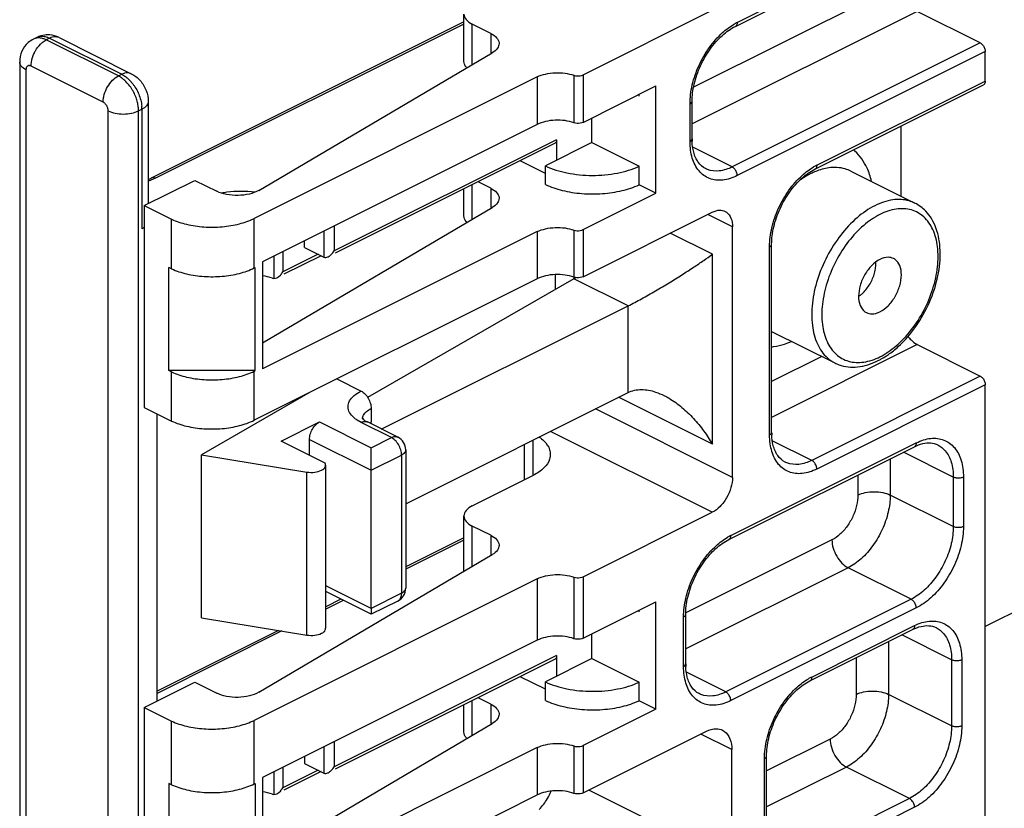
# Model space of a CAD drawing. Units: inches. Extents: x 0 to 34, y 0.4 to 22.
# Drawn here: x 18.3 to 19.3, y 12.6 to 13.4 of the extents above; entities that cross this region are included whole.
import ezdxf

# ---------------------------------------------------------------- set-up
doc = ezdxf.new("R2010")
doc.units = ezdxf.units.IN
doc.header["$LTSCALE"] = 1.87
doc.header["$MEASUREMENT"] = 0
doc.layers.get('0').update_dxf_attribs({"linetype": 'CONTINUOUS'})
doc.layers.add('02___PRT_ALL_AXES', color=7, linetype='CONTINUOUS')

msp = doc.modelspace()

# ---------------------------------------------------------------- linework, layer by layer
at = {"color": 7, "linetype": 'Continuous'}
for p, q in [((19.03294, 13.41035), (19.29316, 13.54045)), ((19.03099, 13.40629), (19.29121, 13.5364)), ((19.20477, 13.45128), (18.98727, 13.34253)), ((18.74626, 13.36945), (18.74626, 13.41925)), ((18.87132, 13.35541), (19.00678, 13.42314)), ((19.22174, 13.42201), (18.98564, 13.30396)), ((19.28785, 13.38895), (19.22174, 13.42201)), ((18.74626, 13.41116), (18.4183, 13.24717)), ((18.74626, 13.40864), (18.42277, 13.24689)), ((18.7744, 13.39897), (18.75505, 13.40864)), ((18.75505, 13.36626), (18.75505, 13.40864)), ((18.29834, 13.3947), (18.2948, 13.39293)), ((18.29655, 13.39363), (18.2948, 13.39293)), ((18.29833, 13.3947), (18.30067, 13.39556)), ((18.31175, 13.39385), (18.30822, 13.39208)), ((18.31175, 13.39385), (18.38741, 13.35602)), ((18.32182, 13.39449), (18.39748, 13.35666)), ((18.7744, 13.39897), (18.7744, 13.37866)), ((18.30511, 13.39016), (18.30822, 13.39208)), ((18.38388, 13.35425), (18.30822, 13.39208)), ((19.28785, 13.38895), (19.02764, 13.25884)), ((18.5311, 13.23421), (18.77607, 13.37866)), ((19.29316, 13.37981), (19.03294, 13.2497)), ((19.29316, 13.34895), (19.29316, 13.37981)), ((18.28042, 13.36875), (18.28042, 12.48974)), ((18.36797, 13.32681), (18.29231, 13.36464)), ((18.28701, 13.3608), (18.28701, 12.48178)), ((18.38388, 13.35425), (18.38741, 13.35602)), ((18.82329, 13.35331), (18.52627, 13.2048)), ((18.82329, 13.35331), (18.82329, 13.30351)), ((18.86171, 13.35499), (18.86171, 13.30519)), ((18.87132, 13.35541), (18.87132, 13.30561)), ((18.39562, 13.34989), (18.39909, 13.3459)), ((18.87132, 13.30561), (18.94774, 13.34382)), ((18.94774, 13.23124), (18.94774, 13.34382)), ((19.11443, 13.25651), (19.29121, 13.3449)), ((19.11638, 13.26057), (19.29316, 13.34895)), ((18.93003, 13.33319), (18.93003, 13.33496)), ((18.41522, 13.32739), (18.41522, 13.22034)), ((18.98345, 13.28557), (18.98345, 13.32498)), ((18.98564, 13.28822), (18.98564, 13.32763)), ((18.37327, 12.43865), (18.37327, 13.31766)), ((18.40509, 13.31766), (18.40863, 13.31943)), ((18.40509, 12.43865), (18.40509, 13.31766)), ((18.40863, 13.31943), (18.40863, 13.19386)), ((18.82329, 13.30351), (18.53514, 13.15944)), ((18.88056, 13.28431), (18.88056, 13.31023)), ((19.20477, 13.22813), (19.20477, 13.30168)), ((18.84344, 13.2874), (18.61009, 13.17072)), ((18.84149, 13.28334), (18.61133, 13.16826)), ((18.88056, 13.28431), (18.83178, 13.25992)), ((18.84344, 13.2874), (18.84344, 13.26575)), ((18.88056, 13.28431), (18.93003, 13.25958)), ((19.02764, 13.25884), (18.98635, 13.27949)), ((18.83178, 13.25209), (18.80538, 13.26529)), ((18.83178, 13.24043), (18.83178, 13.25992)), ((18.93003, 13.24009), (18.93003, 13.25958)), ((18.41104, 13.21825), (18.46408, 13.24477)), ((18.42277, 13.24689), (18.41566, 13.24377)), ((18.46408, 13.24477), (18.48701, 13.2333)), ((18.75505, 13.20388), (18.75505, 13.24012)), ((18.7744, 13.23659), (18.76119, 13.24319)), ((18.94774, 13.23124), (18.93003, 13.24009)), ((18.74626, 13.2075), (18.74626, 13.23573)), ((18.7744, 13.23659), (18.7744, 13.21628)), ((18.87132, 13.19303), (18.94774, 13.23124)), ((18.41104, 13.21825), (18.43968, 13.20393)), ((18.41104, 13.21825), (18.41104, 13.00651)), ((18.53514, 13.07421), (18.77607, 13.21628)), ((18.87132, 13.14366), (19.00678, 13.21139)), ((19.02799, 13.19602), (19.00201, 13.20901)), ((18.43968, 13.15197), (18.43968, 13.20393)), ((18.52627, 13.15284), (18.52627, 13.2048)), ((18.41108, 13.19529), (18.40863, 13.19386)), ((18.41104, 13.19506), (18.40863, 13.19386)), ((18.82329, 13.19093), (18.53514, 13.04686)), ((18.59949, 13.19161), (18.59949, 13.16423)), ((18.61009, 13.19692), (18.61009, 13.17072)), ((18.82329, 13.19093), (18.82329, 13.14157)), ((18.86171, 13.19261), (18.86151, 13.14148)), ((18.87132, 13.19303), (18.87132, 13.14366)), ((19.00686, 13.16718), (18.96261, 13.18931)), ((19.02799, 12.93318), (19.02799, 13.19602)), ((18.57916, 13.17439), (18.57916, 13.18145)), ((19.06908, 12.98039), (19.06908, 13.17785)), ((18.55629, 13.17002), (18.55629, 13.14869)), ((18.59343, 13.16726), (18.55629, 13.14869)), ((18.57916, 13.17439), (18.59949, 13.16423)), ((19.00686, 12.96799), (19.00686, 13.16718)), ((19.06688, 12.97774), (19.06688, 13.17519)), ((18.53514, 13.15944), (18.53514, 13.04686)), ((18.54694, 13.16534), (18.54694, 13.14184)), ((18.59651, 13.16572), (18.55752, 13.14622)), ((18.43968, 13.15197), (18.43685, 13.15339)), ((18.43685, 13.04513), (18.43685, 13.15339)), ((18.52627, 13.15284), (18.52736, 13.15339)), ((18.52736, 13.04513), (18.52736, 13.15339)), ((18.84238, 13.13041), (18.84238, 13.14591)), ((18.82329, 13.14157), (18.52627, 12.99306)), ((18.54554, 13.14212), (18.54694, 13.14184)), ((18.54694, 13.14184), (18.54882, 13.14203)), ((18.54882, 13.14203), (18.55027, 13.1426)), ((18.55027, 13.1426), (18.55228, 13.1439)), ((18.55228, 13.1439), (18.5538, 13.14533)), ((18.86162, 13.14148), (18.64534, 13.01708)), ((18.91847, 13.11305), (18.86162, 13.14148)), ((18.65967, 12.98365), (18.91847, 13.11305)), ((18.91847, 13.02212), (18.91847, 13.11305)), ((19.90109, 13.08056), (19.29316, 12.77659)), ((19.22174, 13.07246), (19.06908, 12.99613)), ((19.22174, 13.07246), (19.28785, 13.0394)), ((19.12154, 13.06011), (19.06908, 13.03389)), ((19.13535, 13.05321), (19.13544, 13.05316)), ((18.43968, 13.04372), (18.43685, 13.04513)), ((18.52736, 13.04513), (18.43685, 13.04513)), ((18.43968, 12.99219), (18.43968, 13.04372)), ((18.52627, 13.04459), (18.52736, 13.04513)), ((18.52627, 12.99306), (18.52627, 13.04459)), ((18.61301, 13.03643), (18.63846, 13.02371)), ((19.28785, 13.0394), (19.11108, 12.95101)), ((18.58496, 13.0224), (18.47097, 12.95684)), ((18.68528, 12.90552), (18.91847, 13.02212)), ((19.29316, 13.03026), (19.11638, 12.94187)), ((19.29316, 12.41852), (19.29316, 13.03026)), ((19.00686, 12.96799), (18.90854, 13.01716)), ((18.41104, 13.00651), (18.43968, 12.99219)), ((18.64907, 13.00541), (18.64907, 12.99134)), ((19.02799, 12.93318), (18.88429, 13.00503)), ((18.42454, 12.69846), (18.42454, 12.99976)), ((18.55467, 12.9712), (18.59497, 12.99136)), ((18.59497, 12.99136), (18.64907, 12.96431)), ((18.63846, 12.99083), (18.6344, 12.99314)), ((18.64251, 12.99252), (18.64517, 12.99125)), ((18.67699, 12.97534), (18.64517, 12.99125)), ((18.64907, 12.9893), (18.64907, 12.99134)), ((18.64922, 12.9892), (18.64907, 12.99134)), ((18.67028, 12.97492), (18.63846, 12.99083)), ((19.00678, 12.89659), (18.8371, 12.98143)), ((18.60063, 12.94822), (18.55467, 12.9712)), ((18.58437, 12.97306), (18.64907, 12.94071)), ((18.58437, 12.95636), (18.58437, 12.97306)), ((18.64907, 12.96431), (18.67028, 12.97492)), ((18.67228, 12.97368), (18.67028, 12.97492)), ((18.81869, 12.97223), (18.81869, 12.93513)), ((19.11108, 12.95101), (19.06978, 12.97166)), ((18.64907, 12.94071), (18.64907, 12.96431)), ((18.68528, 12.96193), (18.68528, 12.81687)), ((18.80985, 12.93071), (18.80985, 12.96781)), ((19.02428, 12.86805), (19.21873, 12.96528)), ((19.02623, 12.87211), (19.22068, 12.96934)), ((18.47097, 12.95684), (18.58172, 12.93877)), ((18.47097, 12.7858), (18.47097, 12.95684)), ((18.64907, 12.94071), (18.68089, 12.95662)), ((18.68089, 12.95662), (18.68068, 12.95927)), ((18.68089, 12.95662), (18.68089, 12.81156)), ((19.19346, 12.95264), (19.19346, 12.91456)), ((19.25957, 12.93346), (19.20733, 12.95958)), ((18.60137, 12.77486), (18.60137, 12.9459)), ((18.64907, 12.79565), (18.64907, 12.94071)), ((18.58172, 12.76773), (18.58172, 12.93877)), ((18.75505, 12.90331), (18.81869, 12.93513)), ((19.15951, 12.93567), (19.15951, 12.91456)), ((19.25957, 12.93346), (19.25957, 12.8815)), ((19.27018, 12.93346), (19.27018, 12.8815)), ((19.25957, 12.8815), (19.19346, 12.91456)), ((18.74626, 12.83454), (18.74626, 12.8927)), ((18.87132, 12.82886), (19.00678, 12.89659)), ((18.7744, 12.87242), (18.75505, 12.8821)), ((18.75505, 12.83972), (18.75505, 12.8821)), ((18.74626, 12.86989), (18.68528, 12.8394)), ((18.74626, 12.86737), (18.68528, 12.83688)), ((18.7744, 12.87242), (18.7744, 12.85211)), ((19.13229, 12.8676), (18.97902, 12.79097)), ((18.5311, 12.70767), (18.77607, 12.85211)), ((19.14926, 12.83833), (18.97892, 12.75317)), ((19.21538, 12.80528), (19.14926, 12.83833)), ((18.82329, 12.82677), (18.52627, 12.67826)), ((18.82329, 12.82677), (18.82329, 12.76225)), ((18.86171, 12.82844), (18.86171, 12.76393)), ((18.87132, 12.82886), (18.87132, 12.76434)), ((18.64907, 12.79565), (18.60137, 12.8195)), ((18.64906, 12.78949), (18.60137, 12.81334)), ((18.61726, 12.80539), (18.60137, 12.79744)), ((18.68089, 12.81156), (18.64907, 12.79565)), ((19.21538, 12.80528), (19.02092, 12.70805)), ((18.61978, 12.80413), (18.60137, 12.79492)), ((18.67699, 12.80345), (18.64907, 12.78949)), ((18.64907, 12.79565), (18.64907, 12.78949)), ((18.67699, 12.80345), (18.67699, 12.80345)), ((18.87132, 12.76434), (18.94774, 12.80255)), ((18.94774, 12.68997), (18.94774, 12.80255)), ((19.22068, 12.79613), (19.02623, 12.6989)), ((18.47097, 12.7858), (18.58172, 12.76773)), ((18.93003, 12.79192), (18.93003, 12.7937)), ((18.97673, 12.73478), (18.97673, 12.78674)), ((18.97892, 12.73743), (18.97892, 12.78939)), ((19.11108, 12.72368), (19.21891, 12.7776)), ((18.55172, 12.77262), (18.42454, 12.70903)), ((18.55552, 12.772), (18.42454, 12.70651)), ((18.88056, 12.74304), (18.88056, 12.76897)), ((19.10913, 12.71963), (19.21696, 12.77354)), ((19.2578, 12.74173), (19.20557, 12.76785)), ((18.82329, 12.76225), (18.53514, 12.61817)), ((19.19169, 12.76091), (19.19169, 12.7055)), ((18.84344, 12.74613), (18.61009, 12.62946)), ((18.88056, 12.74304), (18.83178, 12.71865)), ((18.84344, 12.74613), (18.84344, 12.72448)), ((18.88056, 12.74304), (18.93003, 12.71831)), ((19.15775, 12.74394), (19.15775, 12.7055)), ((18.84149, 12.74207), (18.61133, 12.62699)), ((19.2578, 12.74173), (19.2578, 12.67245)), ((19.26841, 12.74173), (19.26841, 12.67245)), ((18.83178, 12.71082), (18.80538, 12.72402)), ((19.02092, 12.70805), (18.97963, 12.7287)), ((18.41104, 12.69171), (18.46408, 12.71823)), ((18.46408, 12.71823), (18.48701, 12.70676)), ((18.83178, 12.69917), (18.83178, 12.71865)), ((18.93003, 12.69882), (18.93003, 12.71831)), ((18.7744, 12.69532), (18.76119, 12.70193)), ((19.2578, 12.67245), (19.19169, 12.7055)), ((18.41104, 12.69171), (18.43968, 12.67739)), ((18.41104, 12.69171), (18.41104, 12.46492)), ((18.74626, 12.66591), (18.74626, 12.69446)), ((18.75505, 12.66262), (18.75505, 12.69886)), ((18.7744, 12.69532), (18.7744, 12.67501)), ((18.94774, 12.68997), (18.93003, 12.69882)), ((18.94774, 12.68997), (18.87132, 12.65176)), ((18.43968, 12.61071), (18.43968, 12.67739)), ((18.52627, 12.61157), (18.52627, 12.67826)), ((18.53514, 12.53294), (18.77607, 12.67501)), ((18.87132, 12.60207), (19.00077, 12.6668)), ((19.02729, 12.64758), (18.99481, 12.66382)), ((18.59949, 12.65035), (18.59949, 12.62296)), ((18.61009, 12.65565), (18.61009, 12.62946)), ((18.86171, 12.65134), (18.86171, 12.60165)), ((18.87132, 12.65176), (18.87132, 12.60207)), ((19.13052, 12.65855), (19.06378, 12.62518)), ((18.82329, 12.64966), (18.53514, 12.50559)), ((18.57916, 12.64018), (18.57916, 12.63313)), ((18.82329, 12.64966), (18.82329, 12.59998)), ((19.02729, 12.53023), (19.02729, 12.64758)), ((19.06378, 12.57168), (19.06378, 12.64097)), ((18.57916, 12.63313), (18.59949, 12.62296)), ((19.06158, 12.56903), (19.06158, 12.63831)), ((18.54694, 12.62408), (18.54694, 12.60057)), ((18.55629, 12.62875), (18.55629, 12.60742)), ((18.59343, 12.62599), (18.55629, 12.60742)), ((18.59651, 12.62445), (18.55752, 12.60496)), ((19.14749, 12.62928), (19.06378, 12.58742)), ((19.21361, 12.59622), (19.14749, 12.62928)), ((18.43968, 12.61071), (18.43685, 12.61212)), ((18.43685, 12.61212), (18.43685, 12.50387)), ((18.52627, 12.61157), (18.52736, 12.61212)), ((18.52736, 12.61212), (18.52736, 12.50387)), ((18.53514, 12.61817), (18.53514, 12.50559)), ((18.52627, 12.45147), (18.82329, 12.59998)), ((18.54554, 12.60086), (18.54694, 12.60057)), ((18.54694, 12.60057), (18.54882, 12.60076)), ((18.54882, 12.60076), (18.55027, 12.60133)), ((18.55027, 12.60133), (18.55228, 12.60264)), ((18.55228, 12.60264), (18.5538, 12.60407)), ((19.02729, 12.53023), (18.87746, 12.60514)), ((19.21361, 12.59622), (19.10577, 12.54231)), ((19.21891, 12.58708), (19.11108, 12.53316))]:
    msp.add_line(p, q, dxfattribs=at)
for centre, radius, start, end in [((19.05967, 13.35695), 0.05971, 116.58818, 120.19535), ((18.30969, 13.37205), 0.02533, 96.47929, 116.62092), ((18.30976, 13.37153), 0.02585, 85.35105, 96.50389), ((18.30618, 13.37017), 0.02545, 116.60675, 131.45167), ((18.37214, 13.33085), 0.02618, 57.49985, 63.36433), ((18.37457, 13.3194), 0.03405, 0.05214, 5.27935), ((19.05044, 13.28821), 0.0648, 179.98553, 182.2146), ((19.1431, 13.20717), 0.05971, 116.58818, 120.19535), ((19.14247, 13.18738), 0.07205, 112.06599, 116.61642), ((18.38819, 13.30745), 0.06738, 293.6958, 296.54527), ((19.15381, 13.16783), 0.09468, 124.04564, 126.42092), ((18.51203, 13.1202), 0.11296, 97.34049, 100.2078), ((18.51334, 13.11095), 0.12227, 83.48501, 97.31483), ((19.14826, 13.15742), 0.03009, 359.97409, 3.20562), ((18.54024, 13.15798), 0.01855, 316.98724, 329.92509), ((18.83634, 13.18536), 0.05064, 299.94477, 302.74207), ((19.14367, 13.14795), 0.02994, 303.61358, 306.88809), ((19.05765, 13.14963), 0.08054, 287.96543, 293.54873), ((19.15317, 13.08828), 0.03932, 243.0709, 250.11205), ((19.14486, 13.12731), 0.08017, 296.57699, 299.26119), ((19.14103, 13.13398), 0.08786, 299.31244, 305.02361), ((18.64735, 12.99427), 0.00751, 174.73391, 179.97003), ((18.64252, 12.9858), 0.00605, 64.12837, 72.45862), ((18.67029, 12.96193), 0.01498, 0.03254, 63.39017), ((19.13388, 12.98038), 0.0648, 179.98553, 182.2146), ((19.05295, 12.81872), 0.05971, 116.58818, 120.19535), ((18.67028, 12.81687), 0.015, 296.59063, 0.00308), ((19.04373, 12.73741), 0.0648, 179.98553, 182.2146), ((19.1378, 12.67029), 0.05971, 116.58818, 120.19535), ((18.54024, 12.61672), 0.01855, 316.98724, 329.92509)]:
    msp.add_arc(centre, radius, start, end, dxfattribs=at)
for points, start_tangent, end_tangent in [([(18.74626, 13.41925), (18.74855, 13.41351), (18.75505, 13.40864)], (0, -1), (0.8944272, -0.4472136)), ([(19.01737, 13.39681), (19.03099, 13.40629)], (0.7441813, 0.6679777), (0.8944272, 0.4472136)), ([(19.01764, 13.39973), (19.02964, 13.40856)], (0.7440735, 0.6680978), (0.8645184, 0.5026012)), ([(19.03294, 13.41035), (19.03223, 13.40745), (19.03098, 13.40631)], (0, -1), (-0.8833624, -0.4686907)), ([(18.30822, 13.39208), (18.30511, 13.39336), (18.30175, 13.39408), (18.29827, 13.39402), (18.29655, 13.39363)], (-0.8944272, 0.4472136), (-0.956013, -0.2933242)), ([(18.30067, 13.39556), (18.3027, 13.39589), (18.30486, 13.39588)], (0.9699859, 0.2431611), (0.9968382, -0.0794578)), ([(18.30486, 13.39588), (18.30712, 13.39554), (18.31175, 13.39385)], (0.9968382, -0.0794578), (0.8944272, -0.4472136)), ([(18.32181, 13.39447), (18.31784, 13.39541), (18.31175, 13.39385)], (-0.8993619, 0.4372049), (-0.8944272, -0.4472136)), ([(18.32182, 13.39449), (18.31185, 13.3973)], (-0.8944272, 0.4472136), (-0.9967012, 0.0811589)), ([(18.7744, 13.39897), (18.78066, 13.39438), (18.78316, 13.38897), (18.78318, 13.38837)], (0.8944272, -0.4472136), (-0.0142454, -0.9998985)), ([(18.98584, 13.34482), (18.99287, 13.36527), (19.00382, 13.38418), (19.01764, 13.39973)], (0.2270533, 0.9738823), (0.7440734, 0.6680978)), ([(18.98619, 13.33648), (18.98785, 13.3458), (18.9944, 13.36482), (19.00464, 13.3825), (19.01737, 13.39681)], (0.1201598, 0.9927546), (0.7441813, 0.6679777)), ([(18.28934, 13.38924), (18.28283, 13.38033)], (-0.7491762, -0.6623708), (-0.4068835, -0.9134801)), ([(18.29499, 13.37681), (18.29697, 13.38075), (18.30213, 13.38755), (18.30511, 13.39016)], (0.3940152, 0.9191039), (0.8023939, 0.5967947)), ([(18.78318, 13.38837), (18.78156, 13.38348), (18.77607, 13.37866)], (-0.0142454, -0.9998985), (-0.861396, -0.507934)), ([(19.28785, 13.38895), (19.29051, 13.38676), (19.29245, 13.38341), (19.29316, 13.37981)], (0.8944272, -0.4472136), (0, -1)), ([(18.28283, 13.38033), (18.28042, 13.36875)], (-0.4068835, -0.9134801), (0, -1)), ([(18.29231, 13.36464), (18.29352, 13.3727), (18.29499, 13.37681)], (0, 1), (0.3940152, 0.9191039)), ([(18.28701, 13.3608), (18.28213, 13.36445), (18.28042, 13.36875)], (-0.8944272, 0.4472136), (0, 1)), ([(18.29231, 13.36464), (18.29153, 13.36496), (18.29069, 13.36514), (18.28982, 13.36512), (18.28897, 13.36486), (18.28819, 13.3643), (18.28756, 13.36341), (18.28715, 13.36222), (18.28701, 13.3608)], (-0.8944272, 0.4472136), (0, -1)), ([(18.74687, 13.36653), (18.74626, 13.36945)], (-0.3747943, 0.927108), (0, 1)), ([(18.7493, 13.36284), (18.74855, 13.36371), (18.74687, 13.36653)], (-0.6899973, 0.7238119), (-0.3747943, 0.927108)), ([(18.36797, 13.32681), (18.36918, 13.33487), (18.37263, 13.34292), (18.37779, 13.34972), (18.38388, 13.35425)], (0, 1), (0.8944272, 0.4472136)), ([(18.39854, 13.33972), (18.39685, 13.34235), (18.39293, 13.34724), (18.38851, 13.35131), (18.38621, 13.35293)], (-0.513536, 0.8580681), (-0.8440404, 0.5362796)), ([(18.39747, 13.35664), (18.3935, 13.35758), (18.38741, 13.35602)], (-0.8993619, 0.4372049), (-0.8944272, -0.4472136)), ([(18.38741, 13.35602), (18.39053, 13.35418), (18.39389, 13.35154), (18.39562, 13.34989)], (0.8944272, -0.4472136), (0.7022678, -0.7119129)), ([(18.39748, 13.35666), (18.40664, 13.34957), (18.41302, 13.33904), (18.41522, 13.32739)], (0.8944272, -0.4472136), (0, -1)), ([(18.82329, 13.35331), (18.83188, 13.35631), (18.84197, 13.35765), (18.85238, 13.35718), (18.86171, 13.35499)], (0.8944272, 0.4472136), (0.9437577, -0.330638)), ([(18.86171, 13.35499), (18.86493, 13.35435), (18.86838, 13.3545), (18.87132, 13.35541)], (0.9437577, -0.330638), (0.8944272, 0.4472136)), ([(18.39909, 13.3459), (18.40077, 13.34355), (18.40388, 13.3382)], (0.6076569, -0.7941996), (0.4460398, -0.8950131)), ([(18.98406, 13.33482), (18.98584, 13.34482)], (0.121308, 0.9926149), (0.2270533, 0.9738823)), ([(19.29316, 13.34895), (19.29245, 13.34606), (19.29119, 13.34491)], (0, -1), (-0.8847075, -0.4661466)), ([(18.40509, 13.31766), (18.40483, 13.32183), (18.40398, 13.32654), (18.4024, 13.33167), (18.40003, 13.33703), (18.39854, 13.33972)], (0, 1), (-0.513536, 0.8580681)), ([(18.40388, 13.3382), (18.4064, 13.33213), (18.40806, 13.32571), (18.40848, 13.32253)], (0.4460398, -0.8950131), (0.0911225, -0.9958397)), ([(18.98345, 13.32498), (18.98406, 13.33482)], (0, 1), (0.121308, 0.9926149)), ([(18.98564, 13.32763), (18.98619, 13.33648)], (0, 1), (0.1201599, 0.9927546)), ([(18.37327, 13.31766), (18.37321, 13.3187), (18.37299, 13.31988), (18.3726, 13.32116), (18.37201, 13.32251), (18.37121, 13.32383), (18.37023, 13.32506), (18.36913, 13.32607), (18.36797, 13.32681)], (0, 1), (-0.8944272, 0.4472136)), ([(18.41522, 13.32739), (18.41351, 13.32308), (18.40863, 13.31943)], (0, -1), (-0.8944272, -0.4472136)), ([(18.98345, 13.32498), (18.98539, 13.32666), (18.98559, 13.32763)], (0.8944272, 0.4472136), (-0.0000001, 1)), ([(18.37327, 13.31766), (18.38057, 13.31522), (18.38918, 13.31437), (18.39779, 13.31522), (18.40509, 13.31766)], (0.8944272, -0.4472136), (0.8944272, 0.4472136)), ([(18.86171, 13.30519), (18.85238, 13.30738), (18.84197, 13.30785), (18.83188, 13.30651), (18.82329, 13.30351)], (-0.9437577, 0.330638), (-0.8944272, -0.4472136)), ([(18.87132, 13.30561), (18.86838, 13.3047), (18.86493, 13.30455), (18.86171, 13.30519)], (-0.8944272, -0.4472136), (-0.9437577, 0.330638)), ([(18.84344, 13.2874), (18.84273, 13.28451), (18.84147, 13.28336)], (0, -1), (-0.8847075, -0.4661466)), ([(18.98345, 13.28557), (18.98539, 13.28725), (18.98559, 13.28822)], (0.8944272, 0.4472136), (0, 1)), ([(18.98407, 13.27629), (18.98345, 13.28557)], (-0.1386981, 0.9903347), (0, 1)), ([(18.98925, 13.26876), (18.98729, 13.27448), (18.98569, 13.2857)], (-0.404423, 0.914572), (-0.0388989, 0.9992432)), ([(18.98587, 13.26804), (18.98407, 13.27629)], (-0.2925218, 0.9562589), (-0.1386981, 0.9903347)), ([(19.16908, 13.25771), (19.15643, 13.27552), (19.15492, 13.27683)], (-0.4167707, 0.9090117), (-0.7691132, 0.6391126)), ([(18.83178, 13.25992), (18.85441, 13.25259), (18.88084, 13.24997), (18.90734, 13.25243), (18.93003, 13.25958)], (0.9017173, -0.4323262), (0.9063465, 0.4225353)), ([(19.03294, 13.2497), (19.01772, 13.24503), (19.00389, 13.24671), (18.99292, 13.25464), (18.98587, 13.26804)], (-0.8944272, -0.4472136), (-0.2925218, 0.9562589)), ([(18.99969, 13.25707), (18.99198, 13.2639), (18.98925, 13.26876)], (-0.8944272, 0.4472136), (-0.404423, 0.914572)), ([(19.11638, 13.26057), (19.11567, 13.25767), (19.11442, 13.25653)], (0, -1), (-0.8833624, -0.4686907)), ([(19.02764, 13.25884), (19.01398, 13.25467), (19.00166, 13.2562), (18.99969, 13.25708)], (-0.8944272, -0.4472136), (-0.8919957, 0.4520439)), ([(19.03294, 13.2497), (19.03223, 13.2533), (19.03029, 13.25665), (19.02764, 13.25884)], (0, 1), (-0.8944272, 0.4472136)), ([(19.06928, 13.19504), (19.07631, 13.21549), (19.08726, 13.2344), (19.10108, 13.24994)], (0.2270533, 0.9738823), (0.7440734, 0.6680978)), ([(19.1008, 13.24703), (19.11443, 13.25651)], (0.7441813, 0.6679777), (0.8944272, 0.4472136)), ([(19.11019, 13.25179), (19.1008, 13.24628)], (-0.8944272, -0.4472136), (-0.8287214, -0.5596614)), ([(19.10108, 13.24994), (19.11307, 13.25878)], (0.7440735, 0.6680978), (0.8645184, 0.5026012)), ([(19.1289, 13.25785), (19.11541, 13.25415)], (-0.9905789, -0.1369433), (-0.9271023, -0.3748083)), ([(19.15211, 13.25443), (19.14608, 13.25681), (19.1289, 13.25785)], (-0.8934671, 0.4491286), (-0.9905789, -0.1369433)), ([(19.17383, 13.24372), (19.16908, 13.25771)], (-0.2310854, 0.9729335), (-0.4167707, 0.9090117)), ([(18.42277, 13.24689), (18.41923, 13.2475), (18.41831, 13.24715)], (-0.8944272, 0.4472136), (-0.8833623, -0.4686907)), ([(18.83178, 13.24043), (18.84945, 13.23422), (18.87002, 13.23093), (18.89162, 13.23086), (18.91227, 13.23402), (18.93003, 13.24009)], (0.9017173, -0.4323262), (0.9063465, 0.4225353)), ([(19.06963, 13.1867), (19.07129, 13.19602), (19.07783, 13.21504), (19.08808, 13.23272), (19.1008, 13.24703)], (0.1201598, 0.9927546), (0.7441813, 0.6679777)), ([(18.5311, 13.23421), (18.52138, 13.23043), (18.50945, 13.22892), (18.49731, 13.22994), (18.48701, 13.2333)], (-0.861396, -0.507934), (-0.8944272, 0.4472136)), ([(18.7744, 13.23659), (18.78066, 13.232), (18.78316, 13.22659), (18.78318, 13.22599)], (0.8944272, -0.4472136), (-0.0142454, -0.9998985)), ([(18.78318, 13.22599), (18.78156, 13.2211), (18.77607, 13.21628)], (-0.0142454, -0.9998985), (-0.861396, -0.507934)), ([(19.17737, 13.2182), (19.15872, 13.2056), (19.14154, 13.18741), (19.12728, 13.16515), (19.11707, 13.1406), (19.11175, 13.11577), (19.11175, 13.09266), (19.11707, 13.07314), (19.1216, 13.06524)], (-0.8944272, -0.4472136), (0.5786991, -0.8155412)), ([(19.20491, 13.22463), (19.19605, 13.22425), (19.17737, 13.2182)], (-0.9983042, 0.0582133), (-0.8944272, -0.4472136)), ([(19.19145, 13.06203), (19.20177, 13.07031), (19.22032, 13.09156), (19.23461, 13.11708), (19.2434, 13.14451), (19.24578, 13.17131), (19.24136, 13.1948), (19.23066, 13.21242), (19.21938, 13.22081)], (0.8195356, 0.5730283), (-0.8917959, 0.452438)), ([(19.21928, 13.22084), (19.21321, 13.22323), (19.20491, 13.22463)], (-0.8934894, 0.4490843), (-0.9983042, 0.0582133)), ([(19.00678, 13.21139), (19.0149, 13.21347), (19.0202, 13.21222)], (0.8944272, 0.4472136), (0.8987111, -0.4385412)), ([(19.0202, 13.21222), (19.02178, 13.21128), (19.02638, 13.20515), (19.02799, 13.19602)], (0.8987111, -0.4385412), (0, -1)), ([(19.18267, 13.20906), (19.16563, 13.19756), (19.1498, 13.18084), (19.13664, 13.16035), (19.12722, 13.13773), (19.12231, 13.11482), (19.12231, 13.09352), (19.12722, 13.07555), (19.1314, 13.06828)], (-0.8944272, -0.4472136), (0.5798438, -0.8147276)), ([(19.20792, 13.21497), (19.19977, 13.21461), (19.18267, 13.20906)], (-0.9984273, 0.056061), (-0.8944272, -0.4472136)), ([(19.22872, 13.20636), (19.21558, 13.2137), (19.20792, 13.21497)], (-0.7416776, 0.6707565), (-0.9984273, 0.056061)), ([(18.43968, 13.20393), (18.45538, 13.19864), (18.47368, 13.19593), (18.49277, 13.19611), (18.51086, 13.19916), (18.52627, 13.2048)], (0.9079696, -0.419036), (0.8944272, 0.4472136)), ([(18.74958, 13.20062), (18.74855, 13.20176), (18.74626, 13.2075)], (-0.7100249, 0.7041766), (0, 1)), ([(19.19135, 13.06476), (19.19972, 13.07116), (19.21554, 13.08788), (19.2287, 13.10838), (19.23812, 13.13099), (19.24304, 13.1539), (19.24304, 13.1752), (19.23813, 13.19318), (19.22872, 13.20636)], (0.8284452, 0.5600701), (-0.7416776, 0.6707565)), ([(18.82329, 13.19093), (18.83188, 13.19393), (18.84197, 13.19527), (18.85238, 13.1948), (18.86171, 13.19261)], (0.8944272, 0.4472136), (0.9437577, -0.330638)), ([(18.86171, 13.19261), (18.86493, 13.19197), (18.86838, 13.19212), (18.87132, 13.19303)], (0.9437577, -0.330638), (0.8944272, 0.4472136)), ([(19.0675, 13.18504), (19.06928, 13.19504)], (0.121308, 0.9926149), (0.2270533, 0.9738823)), ([(19.06688, 13.17519), (19.0675, 13.18504)], (0, 1), (0.121308, 0.9926149)), ([(19.06688, 13.17519), (19.06882, 13.17688), (19.06903, 13.17785)], (0.8944272, 0.4472136), (-0.0000001, 1)), ([(19.06908, 13.17785), (19.06963, 13.1867)], (0, 1), (0.1201599, 0.9927546)), ([(18.60408, 13.16462), (18.60726, 13.16701)], (0.9007822, 0.4342711), (0.6999254, 0.714216)), ([(18.60726, 13.16701), (18.61009, 13.17072)], (0.6999254, 0.714216), (0.5015859, 0.8651078)), ([(18.91847, 13.11305), (18.93254, 13.12048), (18.94726, 13.12884), (18.96157, 13.13739), (18.97497, 13.14573), (18.98715, 13.15361), (18.99786, 13.16083), (19.00686, 13.16718)], (0.8944272, 0.4472136), (0.8097086, 0.5868322)), ([(18.59949, 13.16423), (18.60352, 13.16438), (18.60408, 13.16462)], (0.8944272, -0.4472136), (0.9007822, 0.4342711)), ([(19.16164, 13.124), (19.16392, 13.12587), (19.1679, 13.13004), (19.17144, 13.13495), (19.17436, 13.14038), (19.17654, 13.1461), (19.17789, 13.15186), (19.17834, 13.15741)], (0.8000315, 0.599958), (0, 1)), ([(18.43968, 13.15197), (18.45549, 13.14665), (18.47378, 13.14396), (18.49283, 13.14415), (18.51089, 13.14721), (18.52627, 13.15284)], (0.9079696, -0.419036), (0.8944272, 0.4472136)), ([(18.86171, 13.14324), (18.85238, 13.14543), (18.84197, 13.14591), (18.83188, 13.14457), (18.82329, 13.14157)], (-0.9437577, 0.330638), (-0.8944272, -0.4472136)), ([(18.54554, 13.14212), (18.53515, 13.14464)], (-0.9573561, 0.2889105), (-0.9829792, 0.183717)), ([(18.87132, 13.14366), (18.86838, 13.14276), (18.86493, 13.14261), (18.86171, 13.14324)], (-0.8944272, -0.4472136), (-0.9437577, 0.330638)), ([(19.21206, 13.08101), (19.21525, 13.07729), (19.22174, 13.07246)], (0.5950426, -0.8036941), (0.8944272, -0.4472136)), ([(19.0691, 13.07013), (19.07115, 13.07038), (19.08249, 13.07302)], (0.9945999, 0.1037836), (0.9516318, 0.3072408)), ([(19.1216, 13.06524), (19.12727, 13.0588), (19.13536, 13.05323)], (0.5786991, -0.8155412), (0.8922644, -0.4515132)), ([(19.1314, 13.06828), (19.13663, 13.06236), (19.14977, 13.05502)], (0.5798438, -0.8147276), (0.9610322, -0.2764365)), ([(19.18267, 13.05967), (19.19135, 13.06476)], (0.8944272, 0.4472136), (0.8284452, 0.5600701)), ([(19.14977, 13.05502), (19.16558, 13.05411)], (0.9610322, -0.2764365), (0.9902359, 0.139402)), ([(19.16558, 13.05411), (19.18267, 13.05967)], (0.9902359, 0.139402), (0.8944272, 0.4472136)), ([(19.16981, 13.05123), (19.18072, 13.05561)], (0.9571128, 0.2897155), (0.8944272, 0.4472136)), ([(18.43968, 13.04372), (18.45549, 13.0384), (18.47378, 13.03571), (18.49283, 13.0359), (18.51089, 13.03895), (18.52627, 13.04459)], (0.9079696, -0.419036), (0.8944272, 0.4472136)), ([(19.13979, 13.0513), (19.1592, 13.04908), (19.16981, 13.05123)], (0.9405436, -0.3396731), (0.9571128, 0.2897155)), ([(19.28785, 13.0394), (19.29051, 13.03721), (19.29245, 13.03386), (19.29316, 13.03026)], (0.8944272, -0.4472136), (0, -1)), ([(18.6344, 12.99314), (18.63105, 12.99566), (18.62642, 13.00126), (18.62484, 13.00727), (18.62642, 13.01328), (18.63106, 13.01889), (18.63846, 13.02371)], (-0.836851, 0.5474308), (0.8944272, 0.4472136)), ([(18.63846, 13.02371), (18.64252, 13.02069), (18.64596, 13.01615), (18.64826, 13.01079), (18.64907, 13.00541)], (0.8944272, -0.4472136), (0, -1)), ([(18.91847, 13.02212), (18.93254, 13.02526), (18.94726, 13.02271), (18.95652, 13.01885)], (0.8944272, 0.4472136), (0.893614, -0.4488363)), ([(18.95652, 13.01885), (18.96157, 13.01608), (18.97497, 13.00653), (18.98715, 12.99487), (18.99786, 12.9818), (19.00686, 12.96799)], (0.893614, -0.4488363), (0.501586, -0.8651078)), ([(18.64091, 12.99835), (18.64406, 13.00215)], (0.4668295, 0.8843473), (0.7564963, 0.6539979)), ([(18.64406, 13.00215), (18.64907, 13.00541)], (0.7564963, 0.6539979), (0.8944272, 0.4472136)), ([(18.43968, 12.99219), (18.45538, 12.9869), (18.47368, 12.98419), (18.49277, 12.98436), (18.51086, 12.98742), (18.52627, 12.99306)], (0.9079696, -0.419036), (0.8944272, 0.4472136)), ([(18.58437, 12.97306), (18.58517, 12.97844), (18.58747, 12.9838), (18.59091, 12.98834), (18.59497, 12.99136)], (0, 1), (0.8944272, 0.4472136)), ([(18.63846, 12.99083), (18.64252, 12.99187), (18.64435, 12.99157)], (0.8944272, 0.4472136), (0.9532462, -0.3021948)), ([(18.63965, 12.99532), (18.63965, 12.99534), (18.64092, 12.99397), (18.64251, 12.99252)], (-0.0379671, 0.999279), (0.8365373, -0.54791)), ([(18.63987, 12.99496), (18.64091, 12.99835)], (0.0912848, 0.9958248), (0.4668295, 0.8843473)), ([(18.67028, 12.97492), (18.67434, 12.97596), (18.67698, 12.97533)], (0.8944272, 0.4472136), (0.8993619, -0.4372049)), ([(18.67769, 12.96752), (18.67423, 12.972), (18.67228, 12.97368)], (-0.5079861, 0.8613653), (-0.8054818, 0.5926205)), ([(18.82521, 12.9755), (18.83018, 12.97141), (18.83623, 12.96212), (18.83694, 12.95723)], (0.8214623, -0.5702628), (0, -1)), ([(19.06688, 12.97774), (19.06882, 12.97942), (19.06903, 12.98039)], (0.8944272, 0.4472136), (0, 1)), ([(19.0675, 12.96846), (19.06688, 12.97774)], (-0.1386981, 0.9903347), (0, 1)), ([(19.07269, 12.96093), (19.07072, 12.96665), (19.06913, 12.97787)], (-0.404423, 0.914572), (-0.0388989, 0.9992432)), ([(19.22068, 12.96934), (19.22846, 12.97248)], (0.8944272, 0.4472136), (0.9563106, 0.2923526)), ([(19.22846, 12.97248), (19.2359, 12.97401)], (0.9563106, 0.2923526), (0.9949288, 0.1005813)), ([(19.2359, 12.97401), (19.24973, 12.97232), (19.2607, 12.96439), (19.26775, 12.95099), (19.27018, 12.93346)], (0.9949288, 0.1005813), (0, -1)), ([(18.68068, 12.95927), (18.68006, 12.96204), (18.67769, 12.96752)], (-0.1491914, 0.9888083), (-0.5079861, 0.8613653)), ([(18.68528, 12.96193), (18.68416, 12.95908), (18.68089, 12.95662)], (-0.0062697, -0.9999803), (-0.8944272, -0.4472136)), ([(19.06931, 12.96021), (19.0675, 12.96846)], (-0.2925218, 0.9562589), (-0.1386981, 0.9903347)), ([(19.11638, 12.94187), (19.10116, 12.9372), (19.08733, 12.93888), (19.07636, 12.94681), (19.06931, 12.96021)], (-0.8944272, -0.4472136), (-0.2925218, 0.9562589)), ([(19.08313, 12.94924), (19.07542, 12.95607), (19.07269, 12.96093)], (-0.8944272, 0.4472136), (-0.404423, 0.914572)), ([(19.22068, 12.96934), (19.21997, 12.96644), (19.21872, 12.9653)], (0, -1), (-0.8833623, -0.4686909)), ([(19.21873, 12.96528), (19.22755, 12.96855)], (0.8944272, 0.4472136), (0.973272, 0.2296556)), ([(19.22755, 12.96855), (19.23581, 12.96928)], (0.973272, 0.2296556), (0.9971124, -0.0759404)), ([(19.23581, 12.96928), (19.24333, 12.96727)], (0.9971124, -0.0759404), (0.8944272, -0.4472136)), ([(19.24332, 12.96726), (19.25113, 12.96106), (19.25741, 12.94911), (19.25957, 12.93346)], (0.8919884, -0.4520582), (0, -1)), ([(18.83694, 12.95723), (18.83623, 12.95234), (18.83018, 12.94304), (18.81869, 12.93513)], (0, -1), (-0.8944272, -0.4472136)), ([(19.11108, 12.95101), (19.09742, 12.94683), (19.0851, 12.94837), (19.08313, 12.94925)], (-0.8944272, -0.4472136), (-0.8919957, 0.4520439)), ([(19.11638, 12.94187), (19.11567, 12.94547), (19.11373, 12.94882), (19.11108, 12.95101)], (0, 1), (-0.8944272, 0.4472136)), ([(18.58172, 12.93877), (18.58986, 12.9386), (18.59698, 12.94059), (18.60096, 12.94415), (18.60127, 12.94583)], (0.9869463, -0.1610496), (0.0114539, 0.9999344)), ([(18.60127, 12.94583), (18.60063, 12.94822)], (0.0114538, 0.9999344), (-0.5465878, 0.8374018)), ([(19.02799, 12.93318), (19.02638, 12.92243), (19.02178, 12.9117), (19.0149, 12.90263), (19.00678, 12.89659)], (0, -1), (-0.8944272, -0.4472136)), ([(19.27018, 12.93346), (19.26681, 12.93249), (19.26293, 12.93249), (19.25957, 12.93346)], (-0.8944272, -0.4472136), (-0.8944272, 0.4472136)), ([(19.15951, 12.91456), (19.1582, 12.90365), (19.15433, 12.8924), (19.14831, 12.88199), (19.14071, 12.87344), (19.13229, 12.8676)], (0, -1), (-0.8944272, -0.4472136)), ([(19.19346, 12.91456), (19.19129, 12.89675), (19.18502, 12.87852), (19.17524, 12.86166), (19.16292, 12.84781), (19.14926, 12.83833)], (0, -1), (-0.8944272, -0.4472136)), ([(19.15951, 12.91456), (19.1673, 12.91716), (19.17649, 12.91807), (19.18567, 12.91716), (19.19346, 12.91456)], (0.8944272, 0.4472136), (0.8944272, -0.4472136)), ([(18.75505, 12.90331), (18.74855, 12.89844), (18.74626, 12.8927)], (-0.8944272, -0.4472136), (0, -1)), ([(18.74626, 12.8927), (18.74855, 12.88696), (18.75505, 12.8821)], (0, -1), (0.8944272, -0.4472136)), ([(19.25957, 12.8815), (19.25741, 12.86369), (19.25113, 12.84546), (19.24136, 12.82861), (19.22903, 12.81475), (19.21538, 12.80528)], (0, -1), (-0.8944272, -0.4472136)), ([(19.27018, 12.8815), (19.26778, 12.86166), (19.26075, 12.84121), (19.2498, 12.8223), (19.23598, 12.80675), (19.22068, 12.79613)], (0, -1), (-0.8944272, -0.4472136)), ([(19.27018, 12.8815), (19.26681, 12.88053), (19.26293, 12.88053), (19.25957, 12.8815)], (-0.8944272, -0.4472136), (-0.8944272, 0.4472136)), ([(18.7744, 12.87242), (18.78066, 12.86784), (18.78316, 12.86243), (18.78318, 12.86183)], (0.8944272, -0.4472136), (-0.0142454, -0.9998985)), ([(19.01065, 12.85857), (19.02428, 12.86805)], (0.7441813, 0.6679777), (0.8944272, 0.4472136)), ([(19.01092, 12.86149), (19.02292, 12.87032)], (0.7440735, 0.6680978), (0.8645184, 0.5026012)), ([(19.02623, 12.87211), (19.02551, 12.86922), (19.02427, 12.86807)], (0, -1), (-0.8833624, -0.4686907)), ([(19.13229, 12.8676), (19.13358, 12.859), (19.13726, 12.85042), (19.14277, 12.84316), (19.14926, 12.83833)], (0, -1), (0.8944272, -0.4472136)), ([(18.78318, 12.86183), (18.78156, 12.85694), (18.77607, 12.85211)], (-0.0142454, -0.9998985), (-0.861396, -0.507934)), ([(18.97913, 12.80658), (18.98615, 12.82703), (18.9971, 12.84594), (19.01092, 12.86149)], (0.2270533, 0.9738823), (0.7440734, 0.6680978)), ([(18.97947, 12.79824), (18.98114, 12.80756), (18.98768, 12.82659), (18.99792, 12.84426), (19.01065, 12.85857)], (0.1201598, 0.9927546), (0.7441813, 0.6679777)), ([(18.82329, 12.82677), (18.83188, 12.82977), (18.84197, 12.83111), (18.85238, 12.83063), (18.86171, 12.82844)], (0.8944272, 0.4472136), (0.9437577, -0.330638)), ([(18.86171, 12.82844), (18.86493, 12.82781), (18.86838, 12.82796), (18.87132, 12.82886)], (0.9437577, -0.330638), (0.8944272, 0.4472136)), ([(18.68089, 12.81156), (18.68414, 12.814), (18.68528, 12.81687)], (0.8944272, 0.4472136), (0, 1)), ([(18.67699, 12.80346), (18.67787, 12.804), (18.68012, 12.8071), (18.68089, 12.81156)], (0.8991028, 0.4377374), (0, 1)), ([(18.97734, 12.79658), (18.97913, 12.80658)], (0.121308, 0.9926149), (0.2270533, 0.9738823)), ([(19.22068, 12.79613), (19.21997, 12.79973), (19.21803, 12.80308), (19.21538, 12.80528)], (0, 1), (-0.8944272, 0.4472136)), ([(18.97673, 12.78674), (18.97734, 12.79658)], (0, 1), (0.121308, 0.9926149)), ([(18.97892, 12.78939), (18.97947, 12.79824)], (0, 1), (0.1201599, 0.9927546)), ([(18.97673, 12.78674), (18.97867, 12.78842), (18.97887, 12.78939)], (0.8944272, 0.4472136), (-0.0000001, 1)), ([(18.58172, 12.76773), (18.58986, 12.76756), (18.59698, 12.76955), (18.60096, 12.77311), (18.60127, 12.77479)], (0.9869463, -0.1610496), (0.0114539, 0.9999344)), ([(19.21891, 12.7776), (19.2182, 12.77471), (19.21695, 12.77356)], (0, -1), (-0.8833623, -0.4686909)), ([(19.21696, 12.77354), (19.22578, 12.77681)], (0.8944272, 0.4472136), (0.973272, 0.2296556)), ([(19.21891, 12.7776), (19.22669, 12.78075)], (0.8944272, 0.4472136), (0.9563106, 0.2923526)), ([(19.22578, 12.77681), (19.23404, 12.77755)], (0.973272, 0.2296556), (0.9971124, -0.0759404)), ([(19.22669, 12.78075), (19.23413, 12.78227)], (0.9563106, 0.2923526), (0.9949288, 0.1005813)), ([(19.23404, 12.77755), (19.24156, 12.77553)], (0.9971124, -0.0759404), (0.8944272, -0.4472136)), ([(19.23413, 12.78227), (19.24796, 12.78058), (19.25893, 12.77266), (19.26598, 12.75926), (19.26841, 12.74173)], (0.9949288, 0.1005813), (0, -1)), ([(19.24156, 12.77552), (19.24936, 12.76932), (19.25564, 12.75737), (19.2578, 12.74173)], (0.8919884, -0.4520582), (0, -1)), ([(18.86171, 12.76393), (18.85238, 12.76611), (18.84197, 12.76659), (18.83188, 12.76525), (18.82329, 12.76225)], (-0.9437577, 0.330638), (-0.8944272, -0.4472136)), ([(18.87132, 12.76434), (18.86838, 12.76344), (18.86493, 12.76329), (18.86171, 12.76393)], (-0.8944272, -0.4472136), (-0.9437577, 0.330638)), ([(18.84344, 12.74613), (18.84273, 12.74324), (18.84147, 12.74209)], (0, -1), (-0.8847075, -0.4661466)), ([(18.97673, 12.73478), (18.97867, 12.73646), (18.97887, 12.73743)], (0.8944272, 0.4472136), (0, 1)), ([(18.97735, 12.72549), (18.97673, 12.73478)], (-0.1386981, 0.9903347), (0, 1)), ([(18.98253, 12.71797), (18.98057, 12.72369), (18.97897, 12.73491)], (-0.404423, 0.914572), (-0.0388989, 0.9992432)), ([(19.26841, 12.74173), (19.26505, 12.74076), (19.26116, 12.74076), (19.2578, 12.74173)], (-0.8944272, -0.4472136), (-0.8944272, 0.4472136)), ([(18.97915, 12.71725), (18.97735, 12.72549)], (-0.2925218, 0.9562589), (-0.1386981, 0.9903347)), ([(19.11108, 12.72368), (19.11037, 12.72079), (19.10912, 12.71965)], (0, -1), (-0.8833624, -0.4686907)), ([(18.83178, 12.71865), (18.85441, 12.71133), (18.88084, 12.70871), (18.90734, 12.71117), (18.93003, 12.71831)], (0.9017173, -0.4323262), (0.9063465, 0.4225353)), ([(19.02623, 12.6989), (19.011, 12.69423), (18.99717, 12.69592), (18.9862, 12.70385), (18.97915, 12.71725)], (-0.8944272, -0.4472136), (-0.2925218, 0.9562589)), ([(18.99297, 12.70627), (18.98527, 12.71311), (18.98253, 12.71797)], (-0.8944272, 0.4472136), (-0.404423, 0.914572)), ([(19.06398, 12.65816), (19.071, 12.6786), (19.08195, 12.69752), (19.09578, 12.71306)], (0.2270533, 0.9738823), (0.7440734, 0.6680978)), ([(19.0955, 12.71015), (19.10913, 12.71963)], (0.7441813, 0.6679777), (0.8944272, 0.4472136)), ([(19.09578, 12.71306), (19.10777, 12.7219)], (0.7440735, 0.6680978), (0.8645184, 0.5026012)), ([(18.5311, 12.70767), (18.52138, 12.70389), (18.50945, 12.70238), (18.49731, 12.70339), (18.48701, 12.70676)], (-0.861396, -0.507934), (-0.8944272, 0.4472136)), ([(19.02092, 12.70805), (19.00726, 12.70387), (18.99494, 12.7054), (18.99298, 12.70628)], (-0.8944272, -0.4472136), (-0.8919957, 0.4520439)), ([(19.02623, 12.6989), (19.02551, 12.70251), (19.02357, 12.70585), (19.02092, 12.70805)], (0, 1), (-0.8944272, 0.4472136)), ([(19.06432, 12.64981), (19.06599, 12.65914), (19.07253, 12.67816), (19.08277, 12.69584), (19.0955, 12.71015)], (0.1201598, 0.9927546), (0.7441813, 0.6679777)), ([(19.15775, 12.7055), (19.15643, 12.69459), (19.15257, 12.68335), (19.14654, 12.67294), (19.13894, 12.66439), (19.13052, 12.65855)], (0, -1), (-0.8944272, -0.4472136)), ([(19.19169, 12.7055), (19.18953, 12.6877), (19.18325, 12.66947), (19.17347, 12.6526), (19.16115, 12.63876), (19.14749, 12.62928)], (0, -1), (-0.8944272, -0.4472136)), ([(19.15775, 12.7055), (19.16553, 12.7081), (19.17472, 12.70902), (19.1839, 12.7081), (19.19169, 12.7055)], (0.8944272, 0.4472136), (0.8944272, -0.4472136)), ([(18.7744, 12.69532), (18.78066, 12.69074), (18.78316, 12.68533), (18.78318, 12.68472)], (0.8944272, -0.4472136), (-0.0142454, -0.9998985)), ([(18.83178, 12.69917), (18.84945, 12.69296), (18.87002, 12.68967), (18.89162, 12.6896), (18.91227, 12.69276), (18.93003, 12.69882)], (0.9017173, -0.4323262), (0.9063465, 0.4225353)), ([(18.78318, 12.68472), (18.78156, 12.67984), (18.77607, 12.67501)], (-0.0142454, -0.9998985), (-0.861396, -0.507934)), ([(18.43968, 12.67739), (18.45538, 12.6721), (18.47368, 12.66939), (18.49277, 12.66956), (18.51086, 12.67261), (18.52627, 12.67826)], (0.9079696, -0.419036), (0.8944272, 0.4472136)), ([(19.2578, 12.67245), (19.25564, 12.65463), (19.24936, 12.6364), (19.23959, 12.61955), (19.22727, 12.6057), (19.21361, 12.59622)], (0, -1), (-0.8944272, -0.4472136)), ([(19.26841, 12.67245), (19.26601, 12.6526), (19.25898, 12.63215), (19.24803, 12.61324), (19.23421, 12.5977), (19.21891, 12.58708)], (0, -1), (-0.8944272, -0.4472136)), ([(19.26841, 12.67245), (19.26505, 12.67148), (19.26116, 12.67148), (19.2578, 12.67245)], (-0.8944272, -0.4472136), (-0.8944272, 0.4472136)), ([(18.74937, 12.65924), (18.74855, 12.66017), (18.74626, 12.66591)], (-0.6951114, 0.718902), (0, 1)), ([(19.00077, 12.6668), (19.01092, 12.6694), (19.01755, 12.66783)], (0.8944272, 0.4472136), (0.8987111, -0.4385412)), ([(19.01755, 12.66783), (19.01952, 12.66666), (19.02527, 12.659), (19.02729, 12.64758)], (0.8987111, -0.4385412), (0, -1)), ([(18.82329, 12.64966), (18.83188, 12.65267), (18.84197, 12.654), (18.85238, 12.65353), (18.86171, 12.65134)], (0.8944272, 0.4472136), (0.9437577, -0.330638)), ([(18.86171, 12.65134), (18.86493, 12.6507), (18.86838, 12.65085), (18.87132, 12.65176)], (0.9437577, -0.330638), (0.8944272, 0.4472136)), ([(19.06219, 12.64816), (19.06398, 12.65816)], (0.121308, 0.9926149), (0.2270533, 0.9738823)), ([(19.13052, 12.65855), (19.13182, 12.64995), (19.13549, 12.64137), (19.141, 12.63411), (19.14749, 12.62928)], (0, -1), (0.8944272, -0.4472136)), ([(19.06158, 12.63831), (19.06219, 12.64816)], (0, 1), (0.121308, 0.9926149)), ([(19.06158, 12.63831), (19.06352, 12.63999), (19.06372, 12.64097)], (0.8944272, 0.4472136), (-0.0000001, 1)), ([(19.06378, 12.64097), (19.06432, 12.64981)], (0, 1), (0.1201599, 0.9927546)), ([(18.60726, 12.62574), (18.61009, 12.62946)], (0.6999254, 0.714216), (0.5015859, 0.8651078)), ([(18.59949, 12.62296), (18.60352, 12.62311), (18.60408, 12.62336)], (0.8944272, -0.4472136), (0.9007822, 0.4342711)), ([(18.60408, 12.62336), (18.60726, 12.62574)], (0.9007822, 0.4342711), (0.6999254, 0.714216)), ([(18.43968, 12.61071), (18.45549, 12.60539), (18.47378, 12.6027), (18.49283, 12.60289), (18.51089, 12.60594), (18.52627, 12.61157)], (0.9079696, -0.419036), (0.8944272, 0.4472136)), ([(18.54554, 12.60086), (18.53515, 12.60337)], (-0.9573561, 0.2889105), (-0.9829792, 0.183717)), ([(18.86171, 12.60165), (18.85238, 12.60384), (18.84197, 12.60432), (18.83188, 12.60298), (18.82329, 12.59998)], (-0.9437577, 0.330638), (-0.8944272, -0.4472136)), ([(18.8253, 12.58485), (18.8339, 12.59619), (18.83768, 12.60391)], (0.7046083, 0.7095965), (0.3749493, 0.9270453)), ([(18.87132, 12.60207), (18.86838, 12.60117), (18.86493, 12.60101), (18.86171, 12.60165)], (-0.8944272, -0.4472136), (-0.9437577, 0.330638)), ([(19.21891, 12.58708), (19.2182, 12.59068), (19.21626, 12.59403), (19.21361, 12.59622)], (0, 1), (-0.8944272, 0.4472136))]:
    msp.add_spline(points, degree=3, dxfattribs=dict(at, start_tangent=start_tangent, end_tangent=end_tangent))
at = {"layer": '02___PRT_ALL_AXES', "color": 7, "linetype": 'Continuous'}
for p, q in [((19.15212, 13.25445), (19.2193, 13.22087)), ((19.06908, 13.08634), (19.13544, 13.05316))]:
    msp.add_line(p, q, dxfattribs=at)
for points, start_tangent, end_tangent in [([(19.18267, 13.16186), (19.17408, 13.15547), (19.1668, 13.14587), (19.16193, 13.13451), (19.16022, 13.12314), (19.16193, 13.11347), (19.1668, 13.10698), (19.16847, 13.10599)], (-0.8944272, -0.4472136), (0.8986699, -0.4386256)), ([(19.19688, 13.16273), (19.19126, 13.16406), (19.18267, 13.16186)], (-0.8986699, 0.4386256), (-0.8944272, -0.4472136)), ([(19.18267, 13.10687), (19.19126, 13.11325), (19.19855, 13.12286), (19.20341, 13.13421), (19.20512, 13.14559), (19.20341, 13.15526), (19.19855, 13.16174), (19.19688, 13.16273)], (0.8944272, 0.4472136), (-0.8986699, 0.4386256)), ([(19.16847, 13.10599), (19.17408, 13.10466), (19.18267, 13.10687)], (0.8986699, -0.4386256), (0.8944272, 0.4472136))]:
    msp.add_spline(points, degree=3, dxfattribs=dict(at, start_tangent=start_tangent, end_tangent=end_tangent))

doc.saveas('drawing.dxf')
